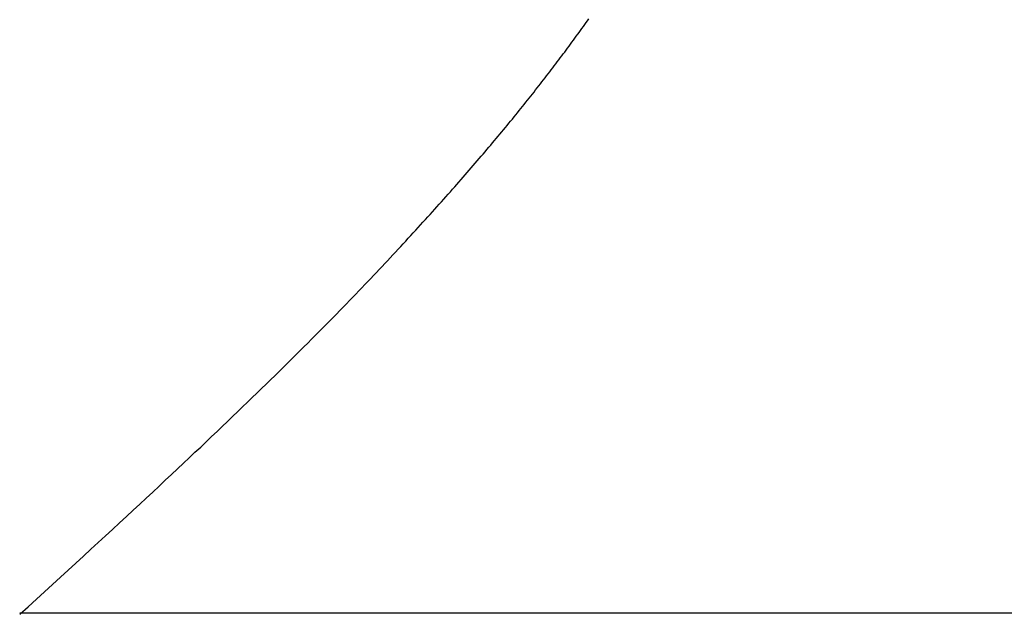
# Model space of a CAD drawing. Extents: x 0 to 60.2, y -1.2 to 81.5.
# Drawn here: x 37.3 to 37.4, y 23.3 to 23.3 of the extents above; entities that cross this region are included whole.
import ezdxf

# ---------------------------------------------------------------- set-up
doc = ezdxf.new("R2010")
doc.units = 0
doc.header["$MEASUREMENT"] = 0
doc.layers.get('0').update_dxf_attribs({"linetype": 'CONTINUOUS'})
doc.layers.add('Object', color=7, linetype='CONTINUOUS', lineweight=30)
doc.layers.add('OBJECT DETAIL', color=254, linetype='CONTINUOUS', lineweight=25)

# ---------------------------------------------------------------- blocks, each defined once
blk = doc.blocks.new('GLSTOP')
for p, q in [((-0.400353, 0.187084), (-0.400146, 0.186896)), ((-0.400353, 0.187084), (-0.400146, 0.186896)), ((-0.243337, 0.18706), (-0.400353, 0.18706)), ((-0.400146, 0.186896), (-0.399942, 0.186711)), ((-0.400146, 0.186896), (-0.399942, 0.186711)), ((-0.399942, 0.186711), (-0.399741, 0.186528)), ((-0.399942, 0.186711), (-0.399741, 0.186528)), ((-0.399741, 0.186528), (-0.399543, 0.186347)), ((-0.399741, 0.186528), (-0.399543, 0.186347)), ((-0.399543, 0.186347), (-0.399348, 0.186169)), ((-0.399543, 0.186347), (-0.399348, 0.186169)), ((-0.399348, 0.186169), (-0.399156, 0.185994)), ((-0.399348, 0.186169), (-0.399156, 0.185994)), ((-0.399156, 0.185994), (-0.398967, 0.185821)), ((-0.399156, 0.185994), (-0.398967, 0.185821)), ((-0.398967, 0.185821), (-0.398781, 0.18565)), ((-0.398967, 0.185821), (-0.398781, 0.18565)), ((-0.398781, 0.18565), (-0.398598, 0.185482)), ((-0.398781, 0.18565), (-0.398598, 0.185482)), ((-0.398598, 0.185482), (-0.398418, 0.185316)), ((-0.398598, 0.185482), (-0.398418, 0.185316)), ((-0.398418, 0.185316), (-0.39824, 0.185152)), ((-0.398418, 0.185316), (-0.39824, 0.185152)), ((-0.39824, 0.185152), (-0.398065, 0.184991)), ((-0.39824, 0.185152), (-0.398065, 0.184991)), ((-0.398065, 0.184991), (-0.397893, 0.184832)), ((-0.398065, 0.184991), (-0.397893, 0.184832)), ((-0.397893, 0.184832), (-0.397724, 0.184676)), ((-0.397893, 0.184832), (-0.397724, 0.184676)), ((-0.397724, 0.184676), (-0.397558, 0.184521)), ((-0.397724, 0.184676), (-0.397558, 0.184521)), ((-0.397558, 0.184521), (-0.397394, 0.184369)), ((-0.397558, 0.184521), (-0.397394, 0.184369)), ((-0.397394, 0.184369), (-0.397232, 0.184219)), ((-0.397394, 0.184369), (-0.397232, 0.184219)), ((-0.397232, 0.184219), (-0.397074, 0.184071)), ((-0.397232, 0.184219), (-0.397074, 0.184071)), ((-0.397074, 0.184071), (-0.396917, 0.183925)), ((-0.397074, 0.184071), (-0.396917, 0.183925)), ((-0.396917, 0.183925), (-0.396764, 0.183781)), ((-0.396917, 0.183925), (-0.396764, 0.183781)), ((-0.396764, 0.183781), (-0.396612, 0.18364)), ((-0.396764, 0.183781), (-0.396612, 0.18364)), ((-0.396612, 0.18364), (-0.396464, 0.1835)), ((-0.396612, 0.18364), (-0.396464, 0.1835)), ((-0.396464, 0.1835), (-0.396317, 0.183363)), ((-0.396464, 0.1835), (-0.396317, 0.183363)), ((-0.396317, 0.183363), (-0.396173, 0.183227)), ((-0.396317, 0.183363), (-0.396173, 0.183227)), ((-0.396173, 0.183227), (-0.396032, 0.183093)), ((-0.396173, 0.183227), (-0.396032, 0.183093)), ((-0.396032, 0.183093), (-0.395892, 0.182962)), ((-0.396032, 0.183093), (-0.395892, 0.182962)), ((-0.395892, 0.182962), (-0.395755, 0.182832)), ((-0.395892, 0.182962), (-0.395755, 0.182832)), ((-0.395755, 0.182832), (-0.395621, 0.182704)), ((-0.395755, 0.182832), (-0.395621, 0.182704)), ((-0.395621, 0.182704), (-0.395488, 0.182578)), ((-0.395621, 0.182704), (-0.395488, 0.182578)), ((-0.395488, 0.182578), (-0.395358, 0.182453)), ((-0.395488, 0.182578), (-0.395358, 0.182453)), ((-0.395358, 0.182453), (-0.39523, 0.182331)), ((-0.395358, 0.182453), (-0.39523, 0.182331)), ((-0.39523, 0.182331), (-0.395104, 0.18221)), ((-0.39523, 0.182331), (-0.395104, 0.18221)), ((-0.395104, 0.18221), (-0.39498, 0.182091)), ((-0.395104, 0.18221), (-0.39498, 0.182091)), ((-0.39498, 0.182091), (-0.394858, 0.181974)), ((-0.39498, 0.182091), (-0.394858, 0.181974)), ((-0.394858, 0.181974), (-0.394738, 0.181858)), ((-0.394858, 0.181974), (-0.394738, 0.181858)), ((-0.394738, 0.181858), (-0.39462, 0.181744)), ((-0.394738, 0.181858), (-0.39462, 0.181744)), ((-0.39462, 0.181744), (-0.394504, 0.181632)), ((-0.39462, 0.181744), (-0.394504, 0.181632)), ((-0.394504, 0.181632), (-0.39439, 0.181521)), ((-0.394504, 0.181632), (-0.39439, 0.181521)), ((-0.39439, 0.181521), (-0.394278, 0.181412)), ((-0.39439, 0.181521), (-0.394278, 0.181412)), ((-0.394278, 0.181412), (-0.394167, 0.181305)), ((-0.394278, 0.181412), (-0.394167, 0.181305)), ((-0.394167, 0.181305), (-0.394059, 0.181199)), ((-0.394167, 0.181305), (-0.394059, 0.181199)), ((-0.394059, 0.181199), (-0.393952, 0.181094)), ((-0.394059, 0.181199), (-0.393952, 0.181094)), ((-0.393952, 0.181094), (-0.393847, 0.180991)), ((-0.393952, 0.181094), (-0.393847, 0.180991)), ((-0.393847, 0.180991), (-0.393744, 0.180889)), ((-0.393847, 0.180991), (-0.393744, 0.180889)), ((-0.393744, 0.180889), (-0.393642, 0.180789)), ((-0.393744, 0.180889), (-0.393642, 0.180789)), ((-0.393642, 0.180789), (-0.393543, 0.18069)), ((-0.393642, 0.180789), (-0.393543, 0.18069)), ((-0.393543, 0.18069), (-0.393444, 0.180593)), ((-0.393543, 0.18069), (-0.393444, 0.180593)), ((-0.393444, 0.180593), (-0.393348, 0.180496)), ((-0.393444, 0.180593), (-0.393348, 0.180496)), ((-0.393348, 0.180496), (-0.393253, 0.180401)), ((-0.393348, 0.180496), (-0.393253, 0.180401)), ((-0.393253, 0.180401), (-0.393159, 0.180308)), ((-0.393253, 0.180401), (-0.393159, 0.180308)), ((-0.393159, 0.180308), (-0.393067, 0.180215)), ((-0.393159, 0.180308), (-0.393067, 0.180215)), ((-0.393067, 0.180215), (-0.392976, 0.180124)), ((-0.393067, 0.180215), (-0.392976, 0.180124)), ((-0.392976, 0.180124), (-0.392887, 0.180034)), ((-0.392976, 0.180124), (-0.392887, 0.180034)), ((-0.392887, 0.180034), (-0.392799, 0.179945)), ((-0.392887, 0.180034), (-0.392799, 0.179945)), ((-0.392799, 0.179945), (-0.392713, 0.179858)), ((-0.392799, 0.179945), (-0.392713, 0.179858)), ((-0.392713, 0.179858), (-0.392628, 0.179771)), ((-0.392713, 0.179858), (-0.392628, 0.179771)), ((-0.392628, 0.179771), (-0.392544, 0.179686)), ((-0.392628, 0.179771), (-0.392544, 0.179686)), ((-0.392544, 0.179686), (-0.392462, 0.179601)), ((-0.392544, 0.179686), (-0.392462, 0.179601)), ((-0.392462, 0.179601), (-0.39238, 0.179518)), ((-0.392462, 0.179601), (-0.39238, 0.179518)), ((-0.39238, 0.179518), (-0.3923, 0.179435)), ((-0.39238, 0.179518), (-0.3923, 0.179435)), ((-0.3923, 0.179435), (-0.392221, 0.179354)), ((-0.3923, 0.179435), (-0.392221, 0.179354)), ((-0.392221, 0.179354), (-0.392143, 0.179273)), ((-0.392221, 0.179354), (-0.392143, 0.179273)), ((-0.392143, 0.179273), (-0.392067, 0.179194)), ((-0.392143, 0.179273), (-0.392067, 0.179194)), ((-0.392067, 0.179194), (-0.391991, 0.179115)), ((-0.392067, 0.179194), (-0.391991, 0.179115)), ((-0.391991, 0.179115), (-0.391916, 0.179037)), ((-0.391991, 0.179115), (-0.391916, 0.179037)), ((-0.391916, 0.179037), (-0.391843, 0.17896)), ((-0.391916, 0.179037), (-0.391843, 0.17896)), ((-0.391843, 0.17896), (-0.39177, 0.178884)), ((-0.391843, 0.17896), (-0.39177, 0.178884)), ((-0.39177, 0.178884), (-0.391699, 0.178809)), ((-0.39177, 0.178884), (-0.391699, 0.178809)), ((-0.391699, 0.178809), (-0.391628, 0.178734)), ((-0.391699, 0.178809), (-0.391628, 0.178734)), ((-0.391628, 0.178734), (-0.391558, 0.17866)), ((-0.391628, 0.178734), (-0.391558, 0.17866)), ((-0.391558, 0.17866), (-0.391489, 0.178587)), ((-0.391558, 0.17866), (-0.391489, 0.178587)), ((-0.391489, 0.178587), (-0.39142, 0.178514)), ((-0.391489, 0.178587), (-0.39142, 0.178514)), ((-0.39142, 0.178514), (-0.391353, 0.178442)), ((-0.39142, 0.178514), (-0.391353, 0.178442)), ((-0.391353, 0.178442), (-0.391286, 0.178371)), ((-0.391353, 0.178442), (-0.391286, 0.178371)), ((-0.391286, 0.178371), (-0.39122, 0.1783)), ((-0.391286, 0.178371), (-0.39122, 0.1783)), ((-0.39122, 0.1783), (-0.391155, 0.17823)), ((-0.39122, 0.1783), (-0.391155, 0.17823)), ((-0.391155, 0.17823), (-0.39109, 0.17816)), ((-0.391155, 0.17823), (-0.39109, 0.17816)), ((-0.39109, 0.17816), (-0.391026, 0.178091)), ((-0.39109, 0.17816), (-0.391026, 0.178091)), ((-0.391026, 0.178091), (-0.390962, 0.178022)), ((-0.391026, 0.178091), (-0.390962, 0.178022)), ((-0.390962, 0.178022), (-0.390899, 0.177954)), ((-0.390962, 0.178022), (-0.390899, 0.177954)), ((-0.390899, 0.177954), (-0.390836, 0.177886)), ((-0.390899, 0.177954), (-0.390836, 0.177886)), ((-0.390836, 0.177886), (-0.390774, 0.177819)), ((-0.390836, 0.177886), (-0.390774, 0.177819)), ((-0.390774, 0.177819), (-0.390713, 0.177752)), ((-0.390774, 0.177819), (-0.390713, 0.177752)), ((-0.390713, 0.177752), (-0.390652, 0.177685)), ((-0.390713, 0.177752), (-0.390652, 0.177685)), ((-0.390652, 0.177685), (-0.390591, 0.177619)), ((-0.390652, 0.177685), (-0.390591, 0.177619)), ((-0.390591, 0.177619), (-0.390531, 0.177553)), ((-0.390591, 0.177619), (-0.390531, 0.177553)), ((-0.390531, 0.177553), (-0.390471, 0.177488)), ((-0.390531, 0.177553), (-0.390471, 0.177488)), ((-0.390471, 0.177488), (-0.390412, 0.177423)), ((-0.390471, 0.177488), (-0.390412, 0.177423)), ((-0.390412, 0.177423), (-0.390353, 0.177359)), ((-0.390412, 0.177423), (-0.390353, 0.177359)), ((-0.390353, 0.177359), (-0.390295, 0.177294)), ((-0.390353, 0.177359), (-0.390295, 0.177294)), ((-0.390295, 0.177294), (-0.390237, 0.17723)), ((-0.390295, 0.177294), (-0.390237, 0.17723)), ((-0.390237, 0.17723), (-0.39018, 0.177167)), ((-0.390237, 0.17723), (-0.39018, 0.177167)), ((-0.39018, 0.177167), (-0.390123, 0.177104)), ((-0.39018, 0.177167), (-0.390123, 0.177104)), ((-0.390123, 0.177104), (-0.390067, 0.177041)), ((-0.390123, 0.177104), (-0.390067, 0.177041)), ((-0.390067, 0.177041), (-0.390011, 0.176979)), ((-0.390067, 0.177041), (-0.390011, 0.176979)), ((-0.390011, 0.176979), (-0.389955, 0.176917)), ((-0.390011, 0.176979), (-0.389955, 0.176917)), ((-0.389955, 0.176917), (-0.3899, 0.176855)), ((-0.389955, 0.176917), (-0.3899, 0.176855)), ((-0.3899, 0.176855), (-0.389846, 0.176794)), ((-0.3899, 0.176855), (-0.389846, 0.176794)), ((-0.389846, 0.176794), (-0.389791, 0.176733)), ((-0.389846, 0.176794), (-0.389791, 0.176733)), ((-0.389791, 0.176733), (-0.389737, 0.176672)), ((-0.389791, 0.176733), (-0.389737, 0.176672)), ((-0.389737, 0.176672), (-0.389684, 0.176612)), ((-0.389737, 0.176672), (-0.389684, 0.176612)), ((-0.389684, 0.176612), (-0.389631, 0.176552)), ((-0.389684, 0.176612), (-0.389631, 0.176552)), ((-0.389631, 0.176552), (-0.389578, 0.176492)), ((-0.389631, 0.176552), (-0.389578, 0.176492)), ((-0.389578, 0.176492), (-0.389526, 0.176433)), ((-0.389578, 0.176492), (-0.389526, 0.176433)), ((-0.389526, 0.176433), (-0.389474, 0.176374)), ((-0.389526, 0.176433), (-0.389474, 0.176374)), ((-0.389474, 0.176374), (-0.389423, 0.176315)), ((-0.389474, 0.176374), (-0.389423, 0.176315)), ((-0.389423, 0.176315), (-0.389372, 0.176257)), ((-0.389423, 0.176315), (-0.389372, 0.176257)), ((-0.389372, 0.176257), (-0.389321, 0.176198)), ((-0.389372, 0.176257), (-0.389321, 0.176198)), ((-0.389321, 0.176198), (-0.389271, 0.176141)), ((-0.389321, 0.176198), (-0.389271, 0.176141)), ((-0.389271, 0.176141), (-0.389221, 0.176083)), ((-0.389271, 0.176141), (-0.389221, 0.176083)), ((-0.389221, 0.176083), (-0.389172, 0.176026)), ((-0.389221, 0.176083), (-0.389172, 0.176026)), ((-0.389172, 0.176026), (-0.389122, 0.175969)), ((-0.389172, 0.176026), (-0.389122, 0.175969)), ((-0.389122, 0.175969), (-0.389074, 0.175912)), ((-0.389122, 0.175969), (-0.389074, 0.175912)), ((-0.389074, 0.175912), (-0.389025, 0.175856)), ((-0.389074, 0.175912), (-0.389025, 0.175856)), ((-0.389025, 0.175856), (-0.388977, 0.175799)), ((-0.389025, 0.175856), (-0.388977, 0.175799)), ((-0.388977, 0.175799), (-0.388929, 0.175744)), ((-0.388977, 0.175799), (-0.388929, 0.175744)), ((-0.388929, 0.175744), (-0.388882, 0.175688)), ((-0.388929, 0.175744), (-0.388882, 0.175688)), ((-0.388882, 0.175688), (-0.388835, 0.175632)), ((-0.388882, 0.175688), (-0.388835, 0.175632)), ((-0.388835, 0.175632), (-0.388788, 0.175577)), ((-0.388835, 0.175632), (-0.388788, 0.175577)), ((-0.388788, 0.175577), (-0.388742, 0.175522)), ((-0.388788, 0.175577), (-0.388742, 0.175522)), ((-0.388742, 0.175522), (-0.388696, 0.175468)), ((-0.388742, 0.175522), (-0.388696, 0.175468)), ((-0.388696, 0.175468), (-0.38865, 0.175413)), ((-0.388696, 0.175468), (-0.38865, 0.175413)), ((-0.38865, 0.175413), (-0.388604, 0.175359)), ((-0.38865, 0.175413), (-0.388604, 0.175359)), ((-0.388604, 0.175359), (-0.388559, 0.175305)), ((-0.388604, 0.175359), (-0.388559, 0.175305)), ((-0.388559, 0.175305), (-0.388514, 0.175251)), ((-0.388559, 0.175305), (-0.388514, 0.175251)), ((-0.388514, 0.175251), (-0.38847, 0.175198)), ((-0.388514, 0.175251), (-0.38847, 0.175198)), ((-0.38847, 0.175198), (-0.388426, 0.175144)), ((-0.38847, 0.175198), (-0.388426, 0.175144)), ((-0.388426, 0.175144), (-0.388382, 0.175091)), ((-0.388426, 0.175144), (-0.388382, 0.175091)), ((-0.388382, 0.175091), (-0.388338, 0.175038)), ((-0.388382, 0.175091), (-0.388338, 0.175038)), ((-0.388338, 0.175038), (-0.388295, 0.174986)), ((-0.388338, 0.175038), (-0.388295, 0.174986)), ((-0.388295, 0.174986), (-0.388251, 0.174933)), ((-0.388295, 0.174986), (-0.388251, 0.174933)), ((-0.388251, 0.174933), (-0.388209, 0.174881)), ((-0.388251, 0.174933), (-0.388209, 0.174881)), ((-0.388209, 0.174881), (-0.388166, 0.174829)), ((-0.388209, 0.174881), (-0.388166, 0.174829)), ((-0.388166, 0.174829), (-0.388124, 0.174777)), ((-0.388166, 0.174829), (-0.388124, 0.174777)), ((-0.388124, 0.174777), (-0.388082, 0.174725)), ((-0.388124, 0.174777), (-0.388082, 0.174725)), ((-0.388082, 0.174725), (-0.38804, 0.174673)), ((-0.388082, 0.174725), (-0.38804, 0.174673)), ((-0.38804, 0.174673), (-0.387998, 0.174622)), ((-0.38804, 0.174673), (-0.387998, 0.174622)), ((-0.387998, 0.174622), (-0.387957, 0.17457)), ((-0.387998, 0.174622), (-0.387957, 0.17457)), ((-0.387957, 0.17457), (-0.387916, 0.174519)), ((-0.387957, 0.17457), (-0.387916, 0.174519)), ((-0.387916, 0.174519), (-0.387875, 0.174468)), ((-0.387916, 0.174519), (-0.387875, 0.174468)), ((-0.387875, 0.174468), (-0.387835, 0.174417)), ((-0.387875, 0.174468), (-0.387835, 0.174417)), ((-0.387835, 0.174417), (-0.387794, 0.174367)), ((-0.387835, 0.174417), (-0.387794, 0.174367)), ((-0.387794, 0.174367), (-0.387754, 0.174316)), ((-0.387794, 0.174367), (-0.387754, 0.174316)), ((-0.387754, 0.174316), (-0.387714, 0.174265)), ((-0.387754, 0.174316), (-0.387714, 0.174265)), ((-0.387714, 0.174265), (-0.387674, 0.174215)), ((-0.387714, 0.174265), (-0.387674, 0.174215)), ((-0.387674, 0.174215), (-0.387635, 0.174165)), ((-0.387674, 0.174215), (-0.387635, 0.174165)), ((-0.387635, 0.174165), (-0.387596, 0.174115)), ((-0.387635, 0.174165), (-0.387596, 0.174115)), ((-0.387596, 0.174115), (-0.387557, 0.174065)), ((-0.387596, 0.174115), (-0.387557, 0.174065)), ((-0.387557, 0.174065), (-0.387518, 0.174015)), ((-0.387557, 0.174065), (-0.387518, 0.174015)), ((-0.387518, 0.174015), (-0.387479, 0.173965)), ((-0.387518, 0.174015), (-0.387479, 0.173965)), ((-0.387479, 0.173965), (-0.38744, 0.173916)), ((-0.387479, 0.173965), (-0.38744, 0.173916)), ((-0.38744, 0.173916), (-0.387402, 0.173866)), ((-0.38744, 0.173916), (-0.387402, 0.173866)), ((-0.387402, 0.173866), (-0.387364, 0.173817)), ((-0.387402, 0.173866), (-0.387364, 0.173817)), ((-0.387364, 0.173817), (-0.387326, 0.173767)), ((-0.387364, 0.173817), (-0.387326, 0.173767)), ((-0.387326, 0.173767), (-0.387288, 0.173718)), ((-0.387326, 0.173767), (-0.387288, 0.173718)), ((-0.387288, 0.173718), (-0.387251, 0.173669)), ((-0.387288, 0.173718), (-0.387251, 0.173669)), ((-0.387251, 0.173669), (-0.387213, 0.17362)), ((-0.387251, 0.173669), (-0.387213, 0.17362)), ((-0.387213, 0.17362), (-0.387176, 0.173571)), ((-0.387213, 0.17362), (-0.387176, 0.173571)), ((-0.387176, 0.173571), (-0.387139, 0.173522)), ((-0.387176, 0.173571), (-0.387139, 0.173522)), ((-0.387139, 0.173522), (-0.387101, 0.173473)), ((-0.387139, 0.173522), (-0.387101, 0.173473)), ((-0.387101, 0.173473), (-0.387065, 0.173424)), ((-0.387101, 0.173473), (-0.387065, 0.173424)), ((-0.387065, 0.173424), (-0.387028, 0.173375)), ((-0.387065, 0.173424), (-0.387028, 0.173375)), ((-0.387028, 0.173375), (-0.386991, 0.173326)), ((-0.387028, 0.173375), (-0.386991, 0.173326)), ((-0.386991, 0.173326), (-0.386955, 0.173277)), ((-0.386991, 0.173326), (-0.386955, 0.173277)), ((-0.386955, 0.173277), (-0.386918, 0.173229)), ((-0.386955, 0.173277), (-0.386918, 0.173229)), ((-0.386918, 0.173229), (-0.386882, 0.17318)), ((-0.386918, 0.173229), (-0.386882, 0.17318)), ((-0.386882, 0.17318), (-0.386846, 0.173132)), ((-0.386882, 0.17318), (-0.386846, 0.173132)), ((-0.386846, 0.173132), (-0.38681, 0.173083)), ((-0.386846, 0.173132), (-0.38681, 0.173083)), ((-0.38681, 0.173083), (-0.386774, 0.173035)), ((-0.38681, 0.173083), (-0.386774, 0.173035)), ((-0.386774, 0.173035), (-0.386739, 0.172986)), ((-0.386774, 0.173035), (-0.386739, 0.172986)), ((-0.386739, 0.172986), (-0.386703, 0.172938)), ((-0.386739, 0.172986), (-0.386703, 0.172938)), ((-0.386703, 0.172938), (-0.386668, 0.17289)), ((-0.386703, 0.172938), (-0.386668, 0.17289)), ((-0.386668, 0.17289), (-0.386633, 0.172841)), ((-0.386668, 0.17289), (-0.386633, 0.172841)), ((-0.386633, 0.172841), (-0.386598, 0.172793)), ((-0.386633, 0.172841), (-0.386598, 0.172793)), ((-0.386598, 0.172793), (-0.386563, 0.172745)), ((-0.386598, 0.172793), (-0.386563, 0.172745)), ((-0.386563, 0.172745), (-0.386528, 0.172697)), ((-0.386563, 0.172745), (-0.386528, 0.172697)), ((-0.386528, 0.172697), (-0.386493, 0.172649)), ((-0.386528, 0.172697), (-0.386493, 0.172649)), ((-0.386493, 0.172649), (-0.386459, 0.172601)), ((-0.386493, 0.172649), (-0.386459, 0.172601)), ((-0.386459, 0.172601), (-0.386424, 0.172553)), ((-0.386459, 0.172601), (-0.386424, 0.172553)), ((-0.386424, 0.172553), (-0.38639, 0.172505)), ((-0.386424, 0.172553), (-0.38639, 0.172505)), ((-0.38639, 0.172505), (-0.386356, 0.172457)), ((-0.38639, 0.172505), (-0.386356, 0.172457)), ((-0.386356, 0.172457), (-0.386322, 0.17241)), ((-0.386356, 0.172457), (-0.386322, 0.17241))]:
    blk.add_line(p, q)
blk = doc.blocks.new('NSTLSUM')
at = {"layer": 'OBJECT DETAIL', "rotation": 180}
blk.add_blockref('GLSTOP', (1.943337, -0.000746), dxfattribs=at)

msp = doc.modelspace()

# ---------------------------------------------------------------- block references
at = {"layer": 'Object', "xscale": -1}
msp.add_blockref('NSTLSUM', (39.690491, 23.47201), dxfattribs=at)

doc.saveas('drawing.dxf')
